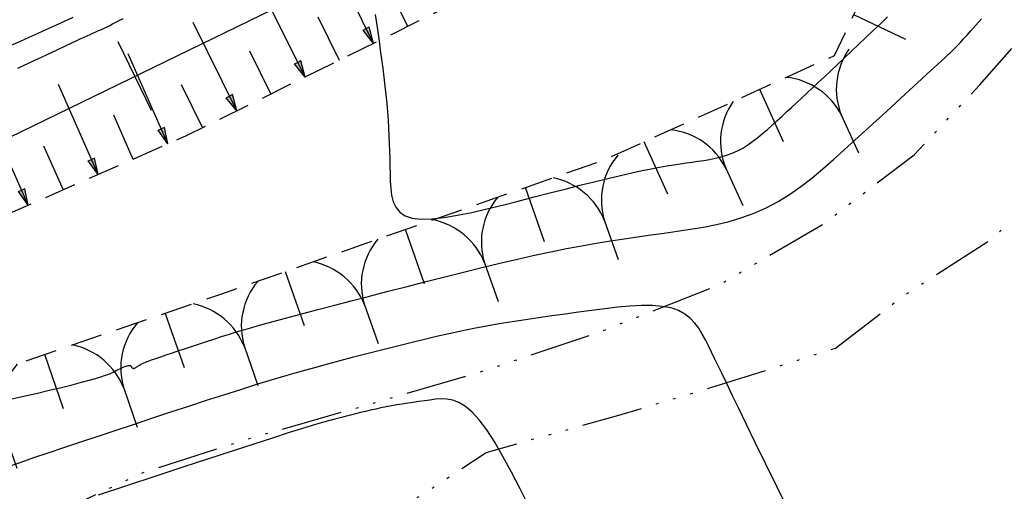
# Model space of a CAD drawing. Units: millimetres. Extents: x 185796 to 190025, y 8941400 to 8945000.
# Drawn here: x 186628 to 186667, y 8943494 to 8943513 of the extents above; entities that cross this region are included whole.
import ezdxf

# ---------------------------------------------------------------- set-up
doc = ezdxf.new("R2010")
doc.units = ezdxf.units.MM
doc.linetypes.add('DASHED', pattern=[0.75, 0.5, -0.25])
doc.linetypes.add('RIO', pattern=[0.8, 0.4, -0.1, 0, -0.1, 0, -0.1, 0, -0.1])
for name, color, linetype in [('CNIVEL_M', 18, 'Continuous'), ('CNIVEL_S', 36, 'Continuous'), ('EJE_ESTACA', 7, 'Continuous'), ('EJE_LINEA', 154, 'Continuous'), ('FARALLON', 32, 'Continuous'), ('RIO', 5, 'RIO'), ('TROCHA', 8, 'Continuous')]:
    doc.layers.add(name, color=color, linetype=linetype)

# ---------------------------------------------------------------- blocks, each defined once
blk = doc.blocks.new('FA1')
at = {"layer": 'FARALLON'}
blk.add_line((0, 2.259), (0, 3.874), dxfattribs=at)
blk.add_lwpolyline([(2.5, 2.259), (2.5, 0)], dxfattribs=at)
for centre, start, end in [((-2.743, 2.362), 300.5985, 357.8439), ((2.743, 2.362), 182.1561, 239.4015)]:
    blk.add_arc(centre, 2.745, start, end, dxfattribs=at)
blk = doc.blocks.new('FA')
at = {"layer": 'FARALLON'}
h = blk.add_hatch(color=256, dxfattribs=at)
h.paths.add_polyline_path([(0, 0), (0, -0.648), (0.137, -0.648)])
h.paths.add_polyline_path([(0, 0), (-0.137, -0.648), (0, -0.648)])
blk.add_line((0, 0), (0, -3.874), dxfattribs=at)
for points in [[(0, 0), (-0.137, -0.648), (0, -0.648)], [(0, 0), (0.137, -0.648), (0, -0.648)], [(1.5, -1.903), (1.5, 0)]]:
    blk.add_lwpolyline(points, dxfattribs=at)

msp = doc.modelspace()

# ---------------------------------------------------------------- linework, layer by layer
at = {"layer": 'CNIVEL_M'}
msp.add_lwpolyline([(186627.381, 8943497.869), (186627.954, 8943498.002), (186628.503, 8943498.13), (186629.019, 8943498.253), (186629.495, 8943498.367), (186629.92, 8943498.471), (186630.289, 8943498.565), (186630.594, 8943498.646), (186630.842, 8943498.716), (186631.041, 8943498.776), (186631.198, 8943498.829), (186631.323, 8943498.875), (186631.423, 8943498.916), (186631.507, 8943498.954), (186631.582, 8943498.991), (186631.656, 8943499.027), (186631.729, 8943499.063), (186631.8, 8943499.096), (186631.868, 8943499.128), (186631.932, 8943499.156), (186631.99, 8943499.181), (186632.043, 8943499.201), (186632.088, 8943499.215), (186632.126, 8943499.224), (186632.156, 8943499.227), (186632.181, 8943499.226), (186632.2, 8943499.221), (186632.215, 8943499.212), (186632.227, 8943499.202), (186632.237, 8943499.189), (186632.247, 8943499.177), (186632.256, 8943499.164), (186632.265, 8943499.151), (186632.274, 8943499.139), (186632.285, 8943499.129), (186632.296, 8943499.121), (186632.309, 8943499.115), (186632.323, 8943499.112), (186632.339, 8943499.112), (186632.356, 8943499.116), (186632.375, 8943499.123), (186632.396, 8943499.133), (186632.418, 8943499.146), (186632.441, 8943499.16), (186632.465, 8943499.175), (186632.489, 8943499.192), (186632.513, 8943499.209), (186632.538, 8943499.227), (186632.567, 8943499.245), (186632.604, 8943499.266), (186632.653, 8943499.29), (186632.717, 8943499.319), (186632.802, 8943499.354), (186632.91, 8943499.396), (186633.045, 8943499.446), (186633.211, 8943499.505), (186633.405, 8943499.572), (186633.622, 8943499.646), (186633.859, 8943499.726), (186634.112, 8943499.81), (186634.376, 8943499.898), (186634.649, 8943499.989), (186634.925, 8943500.08), (186635.204, 8943500.172), (186635.489, 8943500.266), (186635.789, 8943500.362), (186636.111, 8943500.463), (186636.463, 8943500.571), (186636.85, 8943500.686), (186637.282, 8943500.81), (186637.764, 8943500.945), (186638.303, 8943501.092), (186638.892, 8943501.249), (186639.525, 8943501.416), (186640.195, 8943501.591), (186640.894, 8943501.771), (186641.614, 8943501.957), (186642.35, 8943502.145), (186643.092, 8943502.335), (186643.836, 8943502.525), (186644.575, 8943502.713), (186645.308, 8943502.897), (186646.03, 8943503.076), (186646.738, 8943503.247), (186647.428, 8943503.409), (186648.098, 8943503.561), (186648.742, 8943503.699), (186649.36, 8943503.823), (186649.953, 8943503.934), (186650.525, 8943504.034), (186651.079, 8943504.125), (186651.62, 8943504.209), (186652.149, 8943504.287), (186652.672, 8943504.361), (186653.191, 8943504.433), (186653.71, 8943504.506), (186654.227, 8943504.584), (186654.74, 8943504.672), (186655.249, 8943504.774), (186655.752, 8943504.896), (186656.247, 8943505.042), (186656.733, 8943505.217), (186657.208, 8943505.427), (186657.671, 8943505.674), (186658.124, 8943505.956), (186658.567, 8943506.266), (186659.002, 8943506.601), (186659.431, 8943506.956), (186659.856, 8943507.325), (186660.277, 8943507.704), (186660.697, 8943508.088), (186661.116, 8943508.471), (186661.529, 8943508.85), (186661.93, 8943509.218), (186662.314, 8943509.571), (186662.676, 8943509.902), (186663.009, 8943510.208), (186663.308, 8943510.483), (186663.567, 8943510.721), (186663.782, 8943510.919), (186663.957, 8943511.081), (186664.098, 8943511.212), (186664.211, 8943511.316), (186664.3, 8943511.4), (186664.373, 8943511.468), (186664.434, 8943511.526), (186664.489, 8943511.579), (186664.544, 8943511.631), (186664.603, 8943511.688), (186664.67, 8943511.755), (186664.748, 8943511.835), (186664.842, 8943511.935), (186664.955, 8943512.058), (186665.091, 8943512.209), (186665.254, 8943512.392), (186665.447, 8943512.612), (186665.666, 8943512.864)], dxfattribs=at)
at = {"layer": 'CNIVEL_S'}
for points in [[(186627.527, 8943511.824), (186627.884, 8943511.985), (186628.233, 8943512.143), (186628.582, 8943512.3), (186628.93, 8943512.457), (186629.277, 8943512.615), (186629.622, 8943512.774), (186629.966, 8943512.934)], [(186627.785, 8943510.916), (186628.404, 8943511.21), (186628.915, 8943511.451), (186629.326, 8943511.645), (186629.653, 8943511.798), (186629.91, 8943511.918), (186630.109, 8943512.01), (186630.267, 8943512.083), (186630.396, 8943512.141), (186630.511, 8943512.193), (186630.623, 8943512.244), (186630.736, 8943512.295), (186630.848, 8943512.346), (186630.959, 8943512.397), (186631.07, 8943512.448), (186631.18, 8943512.5), (186631.29, 8943512.553), (186631.398, 8943512.606), (186631.504, 8943512.659), (186631.61, 8943512.713), (186631.715, 8943512.768), (186631.819, 8943512.823), (186631.922, 8943512.878)], [(186641.837, 8943513.036), (186641.889, 8943512.697), (186641.939, 8943512.346), (186641.987, 8943511.988), (186642.035, 8943511.629), (186642.083, 8943511.271), (186642.129, 8943510.915), (186642.173, 8943510.563), (186642.214, 8943510.214), (186642.252, 8943509.871), (186642.286, 8943509.533), (186642.315, 8943509.203), (186642.34, 8943508.881), (186642.36, 8943508.566), (186642.376, 8943508.257), (186642.388, 8943507.953), (186642.398, 8943507.653), (186642.406, 8943507.356), (186642.413, 8943507.062), (186642.419, 8943506.768), (186642.427, 8943506.476), (186642.444, 8943506.191), (186642.48, 8943505.92), (186642.546, 8943505.67), (186642.65, 8943505.448), (186642.802, 8943505.262), (186643.012, 8943505.119), (186643.29, 8943505.024), (186643.642, 8943504.985), (186644.061, 8943504.994), (186644.539, 8943505.046), (186645.064, 8943505.134), (186645.629, 8943505.25), (186646.222, 8943505.387), (186646.834, 8943505.538), (186647.456, 8943505.696), (186648.079, 8943505.855), (186648.696, 8943506.013), (186649.3, 8943506.166), (186649.886, 8943506.313), (186650.447, 8943506.452), (186650.978, 8943506.582), (186651.472, 8943506.699), (186651.922, 8943506.802), (186652.326, 8943506.89), (186652.687, 8943506.965), (186653.01, 8943507.027), (186653.304, 8943507.079), (186653.572, 8943507.124), (186653.822, 8943507.162), (186654.06, 8943507.196), (186654.292, 8943507.229), (186654.522, 8943507.261), (186654.752, 8943507.296), (186654.981, 8943507.335), (186655.207, 8943507.38), (186655.431, 8943507.434), (186655.651, 8943507.5), (186655.867, 8943507.578), (186656.078, 8943507.671), (186656.284, 8943507.781), (186656.485, 8943507.906), (186656.682, 8943508.044), (186656.876, 8943508.193), (186657.067, 8943508.351), (186657.256, 8943508.515), (186657.443, 8943508.683), (186657.63, 8943508.854), (186657.817, 8943509.025), (186658.005, 8943509.198), (186658.197, 8943509.374), (186658.393, 8943509.555), (186658.595, 8943509.742), (186658.806, 8943509.937), (186659.025, 8943510.142), (186659.255, 8943510.357), (186659.498, 8943510.585), (186659.751, 8943510.823), (186660.014, 8943511.071), (186660.284, 8943511.327), (186660.56, 8943511.589), (186660.841, 8943511.856), (186661.126, 8943512.126), (186661.412, 8943512.398), (186661.697, 8943512.67), (186661.981, 8943512.94)], [(186658.116, 8943493.453), (186657.639, 8943494.434), (186657.195, 8943495.346), (186656.792, 8943496.175), (186656.436, 8943496.908), (186656.131, 8943497.535), (186655.873, 8943498.065), (186655.655, 8943498.513), (186655.471, 8943498.892), (186655.313, 8943499.216), (186655.176, 8943499.498), (186655.052, 8943499.753), (186654.935, 8943499.994), (186654.818, 8943500.232), (186654.694, 8943500.465), (186654.558, 8943500.689), (186654.403, 8943500.897), (186654.222, 8943501.087), (186654.009, 8943501.251), (186653.759, 8943501.387), (186653.464, 8943501.489), (186653.12, 8943501.553), (186652.731, 8943501.584), (186652.305, 8943501.585), (186651.846, 8943501.561), (186651.363, 8943501.519), (186650.86, 8943501.461), (186650.344, 8943501.394), (186649.822, 8943501.322), (186649.299, 8943501.249), (186648.777, 8943501.176), (186648.257, 8943501.101), (186647.739, 8943501.023), (186647.225, 8943500.943), (186646.714, 8943500.859), (186646.209, 8943500.771), (186645.709, 8943500.677), (186645.215, 8943500.578), (186644.728, 8943500.473), (186644.245, 8943500.364), (186643.766, 8943500.251), (186643.291, 8943500.136), (186642.818, 8943500.018), (186642.346, 8943499.898), (186641.876, 8943499.778), (186641.405, 8943499.658), (186640.93, 8943499.535), (186640.448, 8943499.409), (186639.953, 8943499.278), (186639.443, 8943499.139), (186638.914, 8943498.99), (186638.361, 8943498.831), (186637.781, 8943498.659), (186637.171, 8943498.473), (186636.534, 8943498.274), (186635.873, 8943498.063), (186635.193, 8943497.844), (186634.497, 8943497.617), (186633.79, 8943497.385), (186633.075, 8943497.149), (186632.355, 8943496.911), (186631.637, 8943496.673), (186630.93, 8943496.439), (186630.242, 8943496.21), (186629.586, 8943495.991), (186628.97, 8943495.783), (186628.406, 8943495.591), (186627.903, 8943495.417), (186627.472, 8943495.264)], [(186647.891, 8943493.672), (186647.539, 8943494.372), (186647.194, 8943495.035), (186646.858, 8943495.65), (186646.533, 8943496.205), (186646.22, 8943496.689), (186645.923, 8943497.088), (186645.643, 8943497.395), (186645.378, 8943497.619), (186645.126, 8943497.77), (186644.885, 8943497.862), (186644.652, 8943497.905), (186644.427, 8943497.913), (186644.205, 8943497.896), (186643.986, 8943497.868), (186643.767, 8943497.837), (186643.549, 8943497.807), (186643.331, 8943497.775), (186643.114, 8943497.743), (186642.899, 8943497.709), (186642.685, 8943497.674), (186642.473, 8943497.637), (186642.264, 8943497.598), (186642.057, 8943497.556), (186641.853, 8943497.512), (186641.651, 8943497.467), (186641.451, 8943497.42), (186641.252, 8943497.371), (186641.054, 8943497.322), (186640.857, 8943497.272), (186640.66, 8943497.222), (186640.46, 8943497.17), (186640.246, 8943497.114), (186640.001, 8943497.047), (186639.711, 8943496.965), (186639.361, 8943496.861), (186638.935, 8943496.732), (186638.419, 8943496.571), (186637.797, 8943496.373), (186637.06, 8943496.136), (186636.217, 8943495.862), (186635.283, 8943495.556), (186634.274, 8943495.225), (186633.205, 8943494.872), (186632.09, 8943494.504), (186630.945, 8943494.126)]]:
    msp.add_lwpolyline(points, dxfattribs=at)
at = {"layer": 'EJE_ESTACA'}
msp.add_line((186633.038, 8943509.255), (186631.726, 8943511.953), dxfattribs=at)
at = {"layer": 'EJE_LINEA'}
msp.add_line((186515.152, 8943453.606), (186657.087, 8943522.615), dxfattribs=at)
at = {"layer": 'RIO', "ltscale": 6, "flags": 128}
for points in [[(186615.71, 8943485.1), (186621.925, 8943489.672), (186627.208, 8943492.442), (186632.692, 8943495.01), (186636.976, 8943496.38), (186641.774, 8943497.75), (186645.887, 8943498.949), (186650.513, 8943500.49), (186655.311, 8943502.373), (186659.424, 8943504.77), (186663.023, 8943507.51), (186665.593, 8943510.25), (186667.992, 8943512.989), (186671.591, 8943515.9), (186675.361, 8943519.325), (186678.102, 8943521.208), (186682.729, 8943523.263), (186689.069, 8943525.318), (186693.182, 8943526.516), (186697.466, 8943527.372), (186700.379, 8943528.057), (186706.206, 8943528.571), (186709.975, 8943529.085), (186712.717, 8943529.769), (186716.144, 8943530.626), (186717.858, 8943530.968), (186727.008, 8943533.203), (186735.233, 8943533.716), (186739.517, 8943533.887), (186743.459, 8943533.545), (186750.484, 8943533.031), (186755.111, 8943533.031), (186761.966, 8943533.374), (186768.135, 8943534.23), (186774.475, 8943535.257), (186779.616, 8943537.141), (186784.242, 8943539.538), (186788.698, 8943542.106), (186792.296, 8943543.819), (186796.833, 8943545.041), (186802.488, 8943545.897), (186806.772, 8943545.383), (186811.913, 8943545.212), (186818.596, 8943545.212), (186823.565, 8943545.726), (186829.734, 8943546.582), (186836.417, 8943547.609), (186841.901, 8943548.294), (186846.699, 8943548.294), (186854.492, 8943549.505), (186859.461, 8943549.505), (186867.686, 8943549.505), (186877.968, 8943549.163), (186889.963, 8943547.108), (186908.127, 8943542.999), (186918.238, 8943540.601), (186926.292, 8943538.547), (186934.61, 8943537.158), (186944.206, 8943535.959), (186950.889, 8943534.932), (186955.173, 8943533.904), (186962.199, 8943532.706), (186970.253, 8943532.192), (186975.222, 8943531.679), (186981.563, 8943530.48), (186986.018, 8943530.137), (186991.159, 8943528.768), (186993.558, 8943528.083), (186996.3, 8943526.542), (186999.384, 8943524.316), (187001.441, 8943522.09), (187003.326, 8943520.378), (187005.039, 8943518.665)], [(186617.492, 8943482.701), (186621.387, 8943484.954), (186625.282, 8943487.002), (186628.152, 8943488.026), (186631.432, 8943488.846), (186633.687, 8943489.46), (186636.557, 8943490.894), (186640.042, 8943492.123), (186643.731, 8943494.171), (186646.191, 8943495.81), (186651.316, 8943497.244), (186655.416, 8943498.473), (186659.926, 8943499.907), (186662.591, 8943501.955), (186666.076, 8943504.208), (186669.151, 8943507.076), (186671.406, 8943509.739), (186674.071, 8943512.402), (186676.531, 8943514.655), (186678.991, 8943516.908), (186681.861, 8943518.957), (186683.501, 8943519.981), (186686.576, 8943521.005), (186690.675, 8943521.619), (186694.16, 8943522.234), (186696.005, 8943522.644), (186698.26, 8943522.644), (186703.385, 8943523.463), (186705.845, 8943524.282), (186708.51, 8943524.897), (186710.56, 8943525.716), (186717.325, 8943527.56), (186722.04, 8943529.198), (186724.5, 8943529.813), (186727.985, 8943530.018), (186731.265, 8943530.018), (186734.749, 8943530.018), (186740.079, 8943530.018), (186744.589, 8943528.789), (186748.689, 8943528.379), (186751.354, 8943528.379), (186754.224, 8943528.174), (186756.274, 8943528.174), (186759.554, 8943528.174), (186764.064, 8943528.379), (186767.549, 8943529.608), (186770.829, 8943531.247), (186773.494, 8943532.066), (186775.954, 8943532.885), (186778.619, 8943532.885), (186780.873, 8943533.5), (186782.923, 8943533.91), (186786.914, 8943535.799), (186790.809, 8943538.462), (186794.909, 8943540.511), (186798.599, 8943541.125), (186801.059, 8943541.125), (186804.544, 8943541.125), (186808.849, 8943540.511), (186813.974, 8943539.896), (186819.509, 8943539.896), (186823.199, 8943540.306), (186827.094, 8943541.535), (186830.783, 8943543.174), (186834.473, 8943544.607), (186837.958, 8943545.222), (186841.238, 8943545.427), (186846.978, 8943545.222), (186849.438, 8943545.017), (186857.128, 8943544.813), (186864.918, 8943544.813), (186869.427, 8943544.813), (186872.502, 8943545.018), (186877.422, 8943545.018), (186880.292, 8943545.223), (186883.572, 8943545.223), (186887.057, 8943545.018), (186890.337, 8943544.404), (186894.642, 8943543.175), (186899.562, 8943541.331), (186902.842, 8943540.102), (186906.942, 8943538.668), (186911.452, 8943537.439), (186915.552, 8943536.415), (186919.446, 8943535.801), (186921.906, 8943535.596), (186924.776, 8943535.391), (186930.607, 8943534.333), (186934.501, 8943533.923), (186937.986, 8943533.308), (186942.291, 8943532.489), (186946.801, 8943531.67), (186951.926, 8943530.236), (186956.846, 8943529.212), (186968.326, 8943528.187), (186971.811, 8943528.187), (186976.936, 8943528.187), (186981.24, 8943528.187), (186984.52, 8943527.368), (186988.415, 8943526.139), (186991.08, 8943524.5), (186993.335, 8943522.657), (186996.205, 8943520.199), (186998.665, 8943517.946), (187000.305, 8943516.512), (187001.74, 8943515.488)]]:
    msp.add_lwpolyline(points, dxfattribs=at)
at = {"layer": 'TROCHA', "linetype": 'DASHED', "ltscale": 2.5, "flags": 128}
for points in [[(187008.374, 8943528.149), (186999.467, 8943536.135), (186986.788, 8943541.399), (186974.222, 8943542.142), (186959.054, 8943543.471), (186930.096, 8943548.426), (186916.92, 8943552.073), (186912.496, 8943553.143), (186895.649, 8943556.914), (186884.41, 8943558.573), (186867.386, 8943560.17), (186855.506, 8943559.776), (186835.967, 8943560.66), (186813.768, 8943559.933), (186769.588, 8943553.126), (186756.913, 8943549.77), (186744.341, 8943547.606), (186731.761, 8943545.491), (186719.08, 8943542.793), (186706.635, 8943539.692), (186696.659, 8943537.206), (186694.119, 8943536.33), (186686.927, 8943534.029), (186676.631, 8943531.134), (186666.309, 8943526.655), (186657.25, 8943520.828), (186648.447, 8943515.197), (186634.405, 8943508.26), (186621.284, 8943502.49), (186614.502, 8943499.394)], [(187005.919, 8943524.411), (187003.983, 8943526.451), (186998.971, 8943530.79), (186997.457, 8943532.146), (186986.303, 8943535.323), (186971.993, 8943536.789), (186961.872, 8943538.61), (186952.025, 8943539.879), (186942.645, 8943541.319), (186929.05, 8943544.134), (186911.998, 8943547.874), (186908.144, 8943548.621), (186896.058, 8943551.786), (186882.162, 8943553.578), (186869.251, 8943555.629), (186855.489, 8943556.034), (186842.525, 8943555.326), (186830.587, 8943553.497), (186795.226, 8943551.194), (186781.162, 8943546.106), (186766.772, 8943540.475), (186753.69, 8943539.47), (186742.627, 8943542.292), (186732.466, 8943541.042), (186720.47, 8943537.941), (186708.484, 8943535.087), (186698.816, 8943533.95), (186688.393, 8943530.654), (186678.081, 8943527.954), (186669.506, 8943523.75), (186662.14, 8943516.149), (186659.881, 8943511.41), (186650.853, 8943507.314), (186635.792, 8943502.036), (186621.856, 8943497.261), (186617.431, 8943494.712)]]:
    msp.add_lwpolyline(points, dxfattribs=at)

# ---------------------------------------------------------------- block references
at = {"layer": 'FARALLON'}
for name, p, rotation in [('FA', (186644.457, 8943513.226), 206.2932765305613), ('FA1', (186661.727, 8943515.282), 244.5164300026158), ('FA', (186641.767, 8943511.897), 206.2932765305613), ('FA', (186639.077, 8943510.568), 206.2932765305613), ('FA', (186636.388, 8943509.239), 206.2932765305613), ('FA1', (186659.234, 8943511.116), 204.4020435513077), ('FA', (186633.683, 8943507.942), 203.7373741121529), ('FA', (186630.937, 8943506.734), 203.7373741121529), ('FA1', (186654.681, 8943509.051), 204.4020435513077), ('FA', (186628.191, 8943505.527), 203.7373741121529), ('FA1', (186650.101, 8943507.051), 199.3132587061447), ('FA1', (186645.382, 8943505.397), 199.3132587061447), ('FA1', (186640.664, 8943503.743), 199.3132587061447), ('FA1', (186635.945, 8943502.09), 199.3132587061447), ('FA1', (186631.215, 8943500.468), 198.9153450518021), ('FA1', (186626.485, 8943498.847), 198.9153450518021)]:
    msp.add_blockref(name, p, dxfattribs=dict(at, rotation=rotation))

doc.saveas('drawing.dxf')
